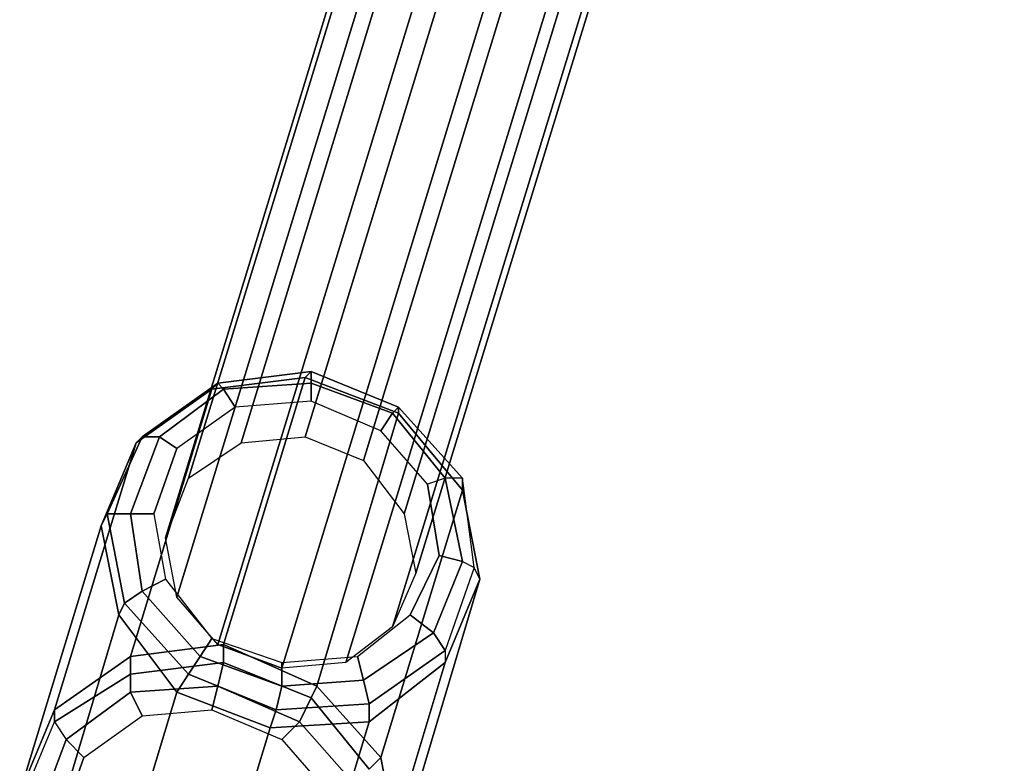
# Model space of a CAD drawing. Units: inches. Extents: x 20501 to 26201, y -2374 to 3753.
# Drawn here: x 22461 to 22524, y -347 to -299 of the extents above; entities that cross this region are included whole.
import ezdxf

# ---------------------------------------------------------------- set-up
doc = ezdxf.new("R2010")
doc.units = ezdxf.units.IN
doc.header["$MEASUREMENT"] = 0
doc.layers.add('HARDWOOD CWPg169.599', color=250, linetype='Continuous', lineweight=25)
doc.layers.add('МАФЫ НАШИ', color=250, linetype='Continuous', lineweight=25)

# ---------------------------------------------------------------- blocks, each defined once
blk = doc.blocks.new('пароьт78щ')
at = {"layer": 'МАФЫ НАШИ', "color": 18, "lineweight": 25}
for p, q in [((22737.12, 516.101), (22479.046, -325.916)), ((22479.046, -325.916), (22737.12, 516.101)), ((22737.12, 516.101), (22479.046, -325.916)), ((22479.046, -325.916), (22737.12, 516.101)), ((22732.958, 515.715), (22474.884, -326.302)), ((22474.884, -326.302), (22732.958, 515.715)), ((22732.958, 515.715), (22474.884, -326.302)), ((22474.884, -326.302), (22732.958, 515.715)), ((22740.905, 514.559), (22482.83, -327.458)), ((22482.83, -327.458), (22740.905, 514.559)), ((22740.905, 514.559), (22482.83, -327.458)), ((22482.83, -327.458), (22740.905, 514.559)), ((22729.552, 513.402), (22471.478, -328.615)), ((22471.478, -328.615), (22729.552, 513.402)), ((22729.552, 513.402), (22471.478, -328.615)), ((22471.478, -328.615), (22729.552, 513.402)), ((22743.932, 511.089), (22485.479, -330.928)), ((22485.479, -330.928), (22743.932, 511.089)), ((22743.932, 511.089), (22485.479, -330.928)), ((22485.479, -330.928), (22743.932, 511.089)), ((22728.039, 509.547), (22469.964, -332.47)), ((22469.964, -332.47), (22728.039, 509.547)), ((22728.039, 509.547), (22469.964, -332.47)), ((22469.964, -332.47), (22728.039, 509.547)), ((22744.689, 507.234), (22486.236, -334.784)), ((22486.236, -334.784), (22744.689, 507.234)), ((22744.689, 507.234), (22486.236, -334.784)), ((22486.236, -334.784), (22744.689, 507.234)), ((22728.795, 505.691), (22470.721, -336.326)), ((22470.721, -336.326), (22728.795, 505.691)), ((22728.795, 505.691), (22470.721, -336.326)), ((22470.721, -336.326), (22728.795, 505.691)), ((22743.175, 503.764), (22484.722, -338.253)), ((22484.722, -338.253), (22743.175, 503.764)), ((22743.175, 503.764), (22484.722, -338.253)), ((22484.722, -338.253), (22743.175, 503.764)), ((22731.444, 502.607), (22473.37, -339.41)), ((22731.444, 502.607), (22473.37, -339.41)), ((22731.444, 502.607), (22473.37, -339.41)), ((22473.37, -339.41), (22731.444, 502.607)), ((22739.769, 501.45), (22481.695, -340.567)), ((22481.695, -340.567), (22739.769, 501.45)), ((22739.769, 501.45), (22481.695, -340.567)), ((22481.695, -340.567), (22739.769, 501.45)), ((22477.532, -340.952), (22735.607, 501.065)), ((22477.532, -340.952), (22735.607, 501.065)), ((22477.532, -340.952), (22735.607, 501.065)), ((22735.607, 501.065), (22477.532, -340.952)), ((22479.046, -322.061), (22472.992, -322.832)), ((22472.992, -322.832), (22479.046, -322.061)), ((22479.046, -322.061), (22472.992, -322.832)), ((22472.992, -322.832), (22479.046, -322.061)), ((22479.425, -321.675), (22473.37, -322.446)), ((22473.37, -322.446), (22479.425, -321.675)), ((22479.425, -321.675), (22473.37, -322.446)), ((22473.37, -322.446), (22479.425, -321.675)), ((22479.046, -322.061), (22473.748, -339.41)), ((22473.748, -339.41), (22479.046, -322.061)), ((22479.046, -322.061), (22473.748, -339.41)), ((22473.748, -339.41), (22479.046, -322.061)), ((22479.425, -321.675), (22479.046, -322.061)), ((22479.046, -322.061), (22479.425, -321.675)), ((22479.425, -321.675), (22479.046, -322.061)), ((22479.046, -322.061), (22479.425, -321.675)), ((22485.101, -324.374), (22479.046, -322.061)), ((22479.046, -322.061), (22485.101, -324.374)), ((22485.101, -324.374), (22479.046, -322.061)), ((22479.046, -322.061), (22485.101, -324.374)), ((22485.101, -323.988), (22479.425, -321.675)), ((22479.425, -322.446), (22479.425, -321.675)), ((22479.425, -321.675), (22479.425, -322.446)), ((22479.425, -321.675), (22485.101, -323.988)), ((22485.101, -323.988), (22479.425, -321.675)), ((22479.425, -322.446), (22479.425, -321.675)), ((22479.425, -321.675), (22479.425, -322.446)), ((22479.425, -321.675), (22485.101, -323.988)), ((22472.992, -322.832), (22467.694, -340.181)), ((22467.694, -340.181), (22472.992, -322.832)), ((22472.992, -322.832), (22467.694, -340.181)), ((22467.694, -340.181), (22472.992, -322.832)), ((22472.992, -322.832), (22468.072, -326.302)), ((22468.072, -326.302), (22472.992, -322.832)), ((22472.992, -322.832), (22468.072, -326.302)), ((22468.072, -326.302), (22472.992, -322.832)), ((22473.37, -322.446), (22468.451, -325.916)), ((22468.451, -325.916), (22473.37, -322.446)), ((22473.37, -322.446), (22468.451, -325.916)), ((22468.451, -325.916), (22473.37, -322.446)), ((22473.748, -322.832), (22469.586, -325.916)), ((22469.586, -325.916), (22473.748, -322.832)), ((22473.748, -322.832), (22469.586, -325.916)), ((22469.586, -325.916), (22473.748, -322.832)), ((22473.37, -322.446), (22472.992, -322.832)), ((22472.992, -322.832), (22473.37, -322.446)), ((22473.37, -322.446), (22472.992, -322.832)), ((22472.992, -322.832), (22473.37, -322.446)), ((22473.748, -322.832), (22473.37, -322.446)), ((22473.37, -322.446), (22473.748, -322.832)), ((22473.748, -322.832), (22473.37, -322.446)), ((22473.37, -322.446), (22473.748, -322.832)), ((22479.425, -322.446), (22473.748, -322.832)), ((22473.748, -322.832), (22479.425, -322.446)), ((22479.425, -322.446), (22473.748, -322.832)), ((22473.748, -322.832), (22479.425, -322.446)), ((22474.505, -323.988), (22473.748, -322.832)), ((22473.748, -322.832), (22474.505, -323.988)), ((22474.505, -323.988), (22473.748, -322.832)), ((22473.748, -322.832), (22474.505, -323.988)), ((22484.722, -324.374), (22479.425, -322.446)), ((22479.425, -323.603), (22479.425, -322.446)), ((22479.425, -322.446), (22479.425, -323.603)), ((22479.425, -322.446), (22484.722, -324.374)), ((22484.722, -324.374), (22479.425, -322.446)), ((22479.425, -323.603), (22479.425, -322.446)), ((22479.425, -322.446), (22479.425, -323.603)), ((22479.425, -322.446), (22484.722, -324.374)), ((22474.505, -323.988), (22470.721, -326.687)), ((22474.505, -323.988), (22470.721, -326.687)), ((22474.505, -323.988), (22470.721, -326.687)), ((22474.505, -323.988), (22470.721, -326.687)), ((22479.425, -323.603), (22474.505, -323.988)), ((22479.425, -323.603), (22474.505, -323.988)), ((22479.425, -323.603), (22474.505, -323.988)), ((22479.425, -323.603), (22474.505, -323.988)), ((22483.965, -325.531), (22479.425, -323.603)), ((22483.965, -325.531), (22479.425, -323.603)), ((22483.965, -325.531), (22479.425, -323.603)), ((22483.965, -325.531), (22479.425, -323.603)), ((22484.722, -324.374), (22485.101, -323.988)), ((22485.101, -323.988), (22484.722, -324.374)), ((22484.722, -324.374), (22485.101, -323.988)), ((22485.101, -323.988), (22484.722, -324.374)), ((22489.263, -328.615), (22485.101, -323.988)), ((22485.101, -323.988), (22485.101, -324.374)), ((22485.101, -324.374), (22485.101, -323.988)), ((22485.101, -323.988), (22489.263, -328.615)), ((22489.263, -328.615), (22485.101, -323.988)), ((22485.101, -323.988), (22485.101, -324.374)), ((22485.101, -324.374), (22485.101, -323.988)), ((22485.101, -323.988), (22489.263, -328.615)), ((22485.101, -324.374), (22479.803, -342.109)), ((22479.803, -342.109), (22485.101, -324.374)), ((22485.101, -324.374), (22479.803, -342.109)), ((22479.803, -342.109), (22485.101, -324.374)), ((22483.965, -325.531), (22484.722, -324.374)), ((22484.722, -324.374), (22483.965, -325.531)), ((22483.965, -325.531), (22484.722, -324.374)), ((22484.722, -324.374), (22483.965, -325.531)), ((22488.128, -328.615), (22484.722, -324.374)), ((22484.722, -324.374), (22488.128, -328.615)), ((22488.128, -328.615), (22484.722, -324.374)), ((22484.722, -324.374), (22488.128, -328.615)), ((22489.263, -329.386), (22485.101, -324.374)), ((22485.101, -324.374), (22489.263, -329.386)), ((22489.263, -329.386), (22485.101, -324.374)), ((22485.101, -324.374), (22489.263, -329.386)), ((22466.18, -330.928), (22468.451, -325.916)), ((22468.451, -325.916), (22466.18, -330.928)), ((22468.451, -325.916), (22466.18, -330.928)), ((22466.18, -330.928), (22468.451, -325.916)), ((22467.694, -330.928), (22469.586, -325.916)), ((22469.586, -325.916), (22467.694, -330.928)), ((22469.586, -325.916), (22467.694, -330.928)), ((22467.694, -330.928), (22469.586, -325.916)), ((22468.451, -325.916), (22468.072, -326.302)), ((22468.451, -325.916), (22468.072, -326.302)), ((22468.451, -325.916), (22468.072, -326.302)), ((22468.072, -326.302), (22468.451, -325.916)), ((22469.586, -325.916), (22468.451, -325.916)), ((22469.586, -325.916), (22468.451, -325.916)), ((22469.586, -325.916), (22468.451, -325.916)), ((22468.451, -325.916), (22469.586, -325.916)), ((22470.721, -326.687), (22469.586, -325.916)), ((22470.721, -326.687), (22469.586, -325.916)), ((22470.721, -326.687), (22469.586, -325.916)), ((22469.586, -325.916), (22470.721, -326.687)), ((22474.884, -326.302), (22479.046, -325.916)), ((22474.884, -326.302), (22479.046, -325.916)), ((22474.884, -326.302), (22479.046, -325.916)), ((22474.884, -326.302), (22479.046, -325.916)), ((22479.046, -325.916), (22482.83, -327.458)), ((22479.046, -325.916), (22482.83, -327.458)), ((22479.046, -325.916), (22482.83, -327.458)), ((22479.046, -325.916), (22482.83, -327.458)), ((22486.993, -329.001), (22483.965, -325.531)), ((22486.993, -329.001), (22483.965, -325.531)), ((22486.993, -329.001), (22483.965, -325.531)), ((22486.993, -329.001), (22483.965, -325.531)), ((22468.072, -326.302), (22462.775, -343.651)), ((22468.072, -326.302), (22462.775, -343.651)), ((22468.072, -326.302), (22462.775, -343.651)), ((22462.775, -343.651), (22468.072, -326.302)), ((22465.802, -331.699), (22468.072, -326.302)), ((22468.072, -326.302), (22465.802, -331.699)), ((22468.072, -326.302), (22465.802, -331.699)), ((22465.802, -331.699), (22468.072, -326.302)), ((22470.721, -326.687), (22469.207, -330.928)), ((22469.207, -330.928), (22470.721, -326.687)), ((22470.721, -326.687), (22469.207, -330.928)), ((22470.721, -326.687), (22469.207, -330.928)), ((22471.478, -328.615), (22474.884, -326.302)), ((22471.478, -328.615), (22474.884, -326.302)), ((22471.478, -328.615), (22474.884, -326.302)), ((22471.478, -328.615), (22474.884, -326.302)), ((22482.83, -327.458), (22485.479, -330.928)), ((22482.83, -327.458), (22485.479, -330.928)), ((22482.83, -327.458), (22485.479, -330.928)), ((22482.83, -327.458), (22485.479, -330.928)), ((22469.964, -332.47), (22471.478, -328.615)), ((22469.964, -332.47), (22471.478, -328.615)), ((22469.964, -332.47), (22471.478, -328.615)), ((22469.964, -332.47), (22471.478, -328.615)), ((22488.128, -328.615), (22486.993, -329.001)), ((22488.128, -328.615), (22486.993, -329.001)), ((22488.128, -328.615), (22486.993, -329.001)), ((22488.128, -328.615), (22486.993, -329.001)), ((22489.263, -328.615), (22488.128, -328.615)), ((22488.128, -328.615), (22489.263, -334.013)), ((22489.263, -334.013), (22488.128, -328.615)), ((22489.263, -328.615), (22488.128, -328.615)), ((22489.263, -328.615), (22488.128, -328.615)), ((22488.128, -328.615), (22489.263, -334.013)), ((22489.263, -334.013), (22488.128, -328.615)), ((22489.263, -328.615), (22488.128, -328.615)), ((22490.02, -334.398), (22489.263, -328.615)), ((22489.263, -328.615), (22489.263, -329.386)), ((22489.263, -329.386), (22489.263, -328.615)), ((22490.02, -334.398), (22489.263, -328.615)), ((22490.02, -334.398), (22489.263, -328.615)), ((22489.263, -328.615), (22489.263, -329.386)), ((22489.263, -329.386), (22489.263, -328.615)), ((22490.02, -334.398), (22489.263, -328.615)), ((22487.749, -333.627), (22486.993, -329.001)), ((22486.993, -329.001), (22487.749, -333.627)), ((22487.749, -333.627), (22486.993, -329.001)), ((22486.993, -329.001), (22487.749, -333.627)), ((22489.263, -329.386), (22483.965, -346.735)), ((22483.965, -346.735), (22489.263, -329.386)), ((22489.263, -329.386), (22483.965, -346.735)), ((22483.965, -346.735), (22489.263, -329.386)), ((22490.398, -335.169), (22489.263, -329.386)), ((22489.263, -329.386), (22490.398, -335.169)), ((22490.398, -335.169), (22489.263, -329.386)), ((22489.263, -329.386), (22490.398, -335.169)), ((22466.18, -330.928), (22465.802, -331.699)), ((22465.802, -331.699), (22466.18, -330.928)), ((22465.802, -331.699), (22466.18, -330.928)), ((22466.18, -330.928), (22465.802, -331.699)), ((22467.315, -336.711), (22466.18, -330.928)), ((22466.18, -330.928), (22467.694, -330.928)), ((22467.315, -336.711), (22466.18, -330.928)), ((22466.18, -330.928), (22467.694, -330.928)), ((22467.315, -336.711), (22466.18, -330.928)), ((22466.18, -330.928), (22467.694, -330.928)), ((22466.18, -330.928), (22467.315, -336.711)), ((22467.694, -330.928), (22466.18, -330.928)), ((22467.694, -330.928), (22469.207, -330.928)), ((22468.451, -335.94), (22467.694, -330.928)), ((22467.694, -330.928), (22468.451, -335.94)), ((22467.694, -330.928), (22469.207, -330.928)), ((22467.694, -330.928), (22469.207, -330.928)), ((22468.451, -335.94), (22467.694, -330.928)), ((22467.694, -330.928), (22468.451, -335.94)), ((22469.207, -330.928), (22467.694, -330.928)), ((22469.207, -330.928), (22469.964, -335.169)), ((22469.207, -330.928), (22469.964, -335.169)), ((22469.207, -330.928), (22469.964, -335.169)), ((22469.207, -330.928), (22469.964, -335.169)), ((22485.479, -330.928), (22486.236, -334.784)), ((22485.479, -330.928), (22486.236, -334.784)), ((22485.479, -330.928), (22486.236, -334.784)), ((22485.479, -330.928), (22486.236, -334.784)), ((22460.504, -349.049), (22465.802, -331.699)), ((22460.504, -349.049), (22465.802, -331.699)), ((22460.504, -349.049), (22465.802, -331.699)), ((22465.802, -331.699), (22460.504, -349.049)), ((22465.802, -331.699), (22466.937, -337.482)), ((22465.802, -331.699), (22466.937, -337.482)), ((22466.937, -337.482), (22465.802, -331.699)), ((22465.802, -331.699), (22466.937, -337.482)), ((22470.721, -336.326), (22469.964, -332.47)), ((22470.721, -336.326), (22469.964, -332.47)), ((22470.721, -336.326), (22469.964, -332.47)), ((22470.721, -336.326), (22469.964, -332.47)), ((22487.749, -333.627), (22485.857, -337.482)), ((22485.857, -337.482), (22487.749, -333.627)), ((22485.857, -337.482), (22487.749, -333.627)), ((22485.857, -337.482), (22487.749, -333.627)), ((22489.263, -334.013), (22487.749, -333.627)), ((22487.749, -333.627), (22489.263, -334.013)), ((22487.749, -333.627), (22489.263, -334.013)), ((22487.749, -333.627), (22489.263, -334.013)), ((22487.371, -338.639), (22489.263, -334.013)), ((22487.371, -338.639), (22489.263, -334.013)), ((22489.263, -334.013), (22487.371, -338.639)), ((22487.371, -338.639), (22489.263, -334.013)), ((22490.02, -334.398), (22488.128, -339.796)), ((22490.02, -334.398), (22488.128, -339.796)), ((22490.02, -334.398), (22488.128, -339.796)), ((22490.02, -334.398), (22488.128, -339.796)), ((22489.263, -334.013), (22490.02, -334.398)), ((22489.263, -334.013), (22490.02, -334.398)), ((22489.263, -334.013), (22490.02, -334.398)), ((22489.263, -334.013), (22490.02, -334.398)), ((22490.398, -335.169), (22490.02, -334.398)), ((22490.398, -335.169), (22490.02, -334.398)), ((22490.398, -335.169), (22490.02, -334.398)), ((22490.398, -335.169), (22490.02, -334.398)), ((22486.236, -334.784), (22484.722, -338.253)), ((22486.236, -334.784), (22484.722, -338.253)), ((22486.236, -334.784), (22484.722, -338.253)), ((22486.236, -334.784), (22484.722, -338.253)), ((22469.964, -335.169), (22468.451, -335.94)), ((22468.451, -335.94), (22469.964, -335.169)), ((22469.964, -335.169), (22468.451, -335.94)), ((22468.451, -335.94), (22469.964, -335.169)), ((22469.964, -335.169), (22472.992, -339.025)), ((22469.964, -335.169), (22472.992, -339.025)), ((22469.964, -335.169), (22472.992, -339.025)), ((22469.964, -335.169), (22472.992, -339.025)), ((22485.101, -352.904), (22490.398, -335.169)), ((22485.101, -352.904), (22490.398, -335.169)), ((22490.398, -335.169), (22485.101, -352.904)), ((22485.101, -352.904), (22490.398, -335.169)), ((22488.128, -340.567), (22490.398, -335.169)), ((22490.398, -335.169), (22488.128, -340.567)), ((22488.128, -340.567), (22490.398, -335.169)), ((22488.128, -340.567), (22490.398, -335.169)), ((22467.315, -336.711), (22468.451, -335.94)), ((22468.451, -335.94), (22467.315, -336.711)), ((22467.315, -336.711), (22468.451, -335.94)), ((22468.451, -335.94), (22467.315, -336.711)), ((22472.235, -340.181), (22468.451, -335.94)), ((22468.451, -335.94), (22472.235, -340.181)), ((22472.235, -340.181), (22468.451, -335.94)), ((22468.451, -335.94), (22472.235, -340.181)), ((22473.37, -339.41), (22470.721, -336.326)), ((22473.37, -339.41), (22470.721, -336.326)), ((22473.37, -339.41), (22470.721, -336.326)), ((22473.37, -339.41), (22470.721, -336.326)), ((22466.937, -337.482), (22467.315, -336.711)), ((22466.937, -337.482), (22467.315, -336.711)), ((22466.937, -337.482), (22467.315, -336.711)), ((22467.315, -336.711), (22466.937, -337.482)), ((22471.478, -341.338), (22467.315, -336.711)), ((22467.315, -336.711), (22471.478, -341.338)), ((22471.478, -341.338), (22467.315, -336.711)), ((22467.315, -336.711), (22471.478, -341.338)), ((22466.937, -337.482), (22461.639, -355.217)), ((22461.639, -355.217), (22466.937, -337.482)), ((22466.937, -337.482), (22461.639, -355.217)), ((22461.639, -355.217), (22466.937, -337.482)), ((22470.721, -342.494), (22466.937, -337.482)), ((22466.937, -337.482), (22470.721, -342.494)), ((22470.721, -342.494), (22466.937, -337.482)), ((22466.937, -337.482), (22470.721, -342.494)), ((22482.452, -340.181), (22485.857, -337.482)), ((22482.452, -340.181), (22485.857, -337.482)), ((22482.452, -340.181), (22485.857, -337.482)), ((22482.452, -340.181), (22485.857, -337.482)), ((22485.857, -337.482), (22487.371, -338.639)), ((22485.857, -337.482), (22487.371, -338.639)), ((22485.857, -337.482), (22487.371, -338.639)), ((22487.371, -338.639), (22485.857, -337.482)), ((22484.722, -338.253), (22481.695, -340.567)), ((22484.722, -338.253), (22481.695, -340.567)), ((22484.722, -338.253), (22481.695, -340.567)), ((22484.722, -338.253), (22481.695, -340.567)), ((22487.371, -338.639), (22482.83, -341.723)), ((22482.83, -341.723), (22487.371, -338.639)), ((22487.371, -338.639), (22482.83, -341.723)), ((22482.83, -341.723), (22487.371, -338.639)), ((22488.128, -339.796), (22487.371, -338.639)), ((22487.371, -338.639), (22488.128, -339.796)), ((22488.128, -339.796), (22487.371, -338.639)), ((22487.371, -338.639), (22488.128, -339.796)), ((22467.694, -340.181), (22473.748, -339.41)), ((22473.748, -339.41), (22467.694, -340.181)), ((22467.694, -340.181), (22473.748, -339.41)), ((22473.748, -339.41), (22467.694, -340.181)), ((22472.992, -339.025), (22472.235, -340.181)), ((22472.235, -340.181), (22472.992, -339.025)), ((22472.992, -339.025), (22472.235, -340.181)), ((22472.235, -340.181), (22472.992, -339.025)), ((22472.992, -339.025), (22477.532, -340.567)), ((22472.992, -339.025), (22477.532, -340.567)), ((22472.992, -339.025), (22477.532, -340.567)), ((22472.992, -339.025), (22477.532, -340.567)), ((22473.37, -339.41), (22477.532, -340.952)), ((22477.532, -340.952), (22473.37, -339.41)), ((22477.532, -340.952), (22473.37, -339.41)), ((22477.532, -340.952), (22473.37, -339.41)), ((22473.748, -339.41), (22479.803, -342.109)), ((22473.748, -340.567), (22473.748, -339.41)), ((22473.748, -339.41), (22473.748, -340.567)), ((22479.803, -342.109), (22473.748, -339.41)), ((22473.748, -339.41), (22479.803, -342.109)), ((22473.748, -340.567), (22473.748, -339.41)), ((22473.748, -339.41), (22473.748, -340.567)), ((22479.803, -342.109), (22473.748, -339.41)), ((22462.775, -343.651), (22467.694, -340.181)), ((22467.694, -340.181), (22462.775, -343.651)), ((22462.775, -343.651), (22467.694, -340.181)), ((22467.694, -340.181), (22462.775, -343.651)), ((22467.694, -341.338), (22467.694, -340.181)), ((22467.694, -340.181), (22467.694, -341.338)), ((22467.694, -341.338), (22467.694, -340.181)), ((22467.694, -340.181), (22467.694, -341.338)), ((22471.478, -341.338), (22472.235, -340.181)), ((22472.235, -340.181), (22471.478, -341.338)), ((22471.478, -341.338), (22472.235, -340.181)), ((22472.235, -340.181), (22471.478, -341.338)), ((22477.532, -342.109), (22472.235, -340.181)), ((22472.235, -340.181), (22477.532, -342.109)), ((22477.532, -342.109), (22472.235, -340.181)), ((22472.235, -340.181), (22477.532, -342.109)), ((22477.532, -340.567), (22482.452, -340.181)), ((22477.532, -340.567), (22482.452, -340.181)), ((22477.532, -340.567), (22482.452, -340.181)), ((22477.532, -340.567), (22482.452, -340.181)), ((22482.452, -340.181), (22482.83, -341.723)), ((22482.83, -341.723), (22482.452, -340.181)), ((22482.452, -340.181), (22482.83, -341.723)), ((22482.83, -341.723), (22482.452, -340.181)), ((22488.128, -339.796), (22483.209, -343.265)), ((22483.209, -343.265), (22488.128, -339.796)), ((22488.128, -339.796), (22483.209, -343.265)), ((22483.209, -343.265), (22488.128, -339.796)), ((22488.128, -339.796), (22488.128, -340.567)), ((22488.128, -339.796), (22488.128, -340.567)), ((22488.128, -339.796), (22488.128, -340.567)), ((22488.128, -339.796), (22488.128, -340.567)), ((22467.694, -341.338), (22473.748, -340.567)), ((22473.748, -340.567), (22467.694, -341.338)), ((22467.694, -341.338), (22473.748, -340.567)), ((22473.748, -340.567), (22467.694, -341.338)), ((22473.37, -342.109), (22473.748, -340.567)), ((22473.748, -340.567), (22473.37, -342.109)), ((22473.37, -342.109), (22473.748, -340.567)), ((22473.748, -340.567), (22473.37, -342.109)), ((22473.748, -340.567), (22479.425, -342.88)), ((22479.425, -342.88), (22473.748, -340.567)), ((22473.748, -340.567), (22479.425, -342.88)), ((22479.425, -342.88), (22473.748, -340.567)), ((22481.695, -340.567), (22477.532, -340.952)), ((22481.695, -340.567), (22477.532, -340.952)), ((22481.695, -340.567), (22477.532, -340.952)), ((22481.695, -340.567), (22477.532, -340.952)), ((22477.532, -340.567), (22477.532, -342.109)), ((22477.532, -342.109), (22477.532, -340.567)), ((22477.532, -340.567), (22477.532, -342.109)), ((22477.532, -342.109), (22477.532, -340.567)), ((22488.128, -340.567), (22482.83, -358.301)), ((22488.128, -340.567), (22482.83, -358.301)), ((22488.128, -340.567), (22482.83, -358.301)), ((22482.83, -358.301), (22488.128, -340.567)), ((22488.128, -340.567), (22483.209, -344.422)), ((22483.209, -344.422), (22488.128, -340.567)), ((22488.128, -340.567), (22483.209, -344.422)), ((22483.209, -344.422), (22488.128, -340.567)), ((22462.775, -344.422), (22467.694, -341.338)), ((22467.694, -341.338), (22462.775, -344.422)), ((22462.775, -344.422), (22467.694, -341.338)), ((22467.694, -341.338), (22462.775, -344.422)), ((22467.694, -342.494), (22467.694, -341.338)), ((22467.694, -341.338), (22467.694, -342.494)), ((22467.694, -342.494), (22467.694, -341.338)), ((22467.694, -341.338), (22467.694, -342.494)), ((22470.721, -342.494), (22471.478, -341.338)), ((22471.478, -341.338), (22470.721, -342.494)), ((22470.721, -342.494), (22471.478, -341.338)), ((22471.478, -341.338), (22470.721, -342.494)), ((22477.154, -343.651), (22471.478, -341.338)), ((22471.478, -341.338), (22477.154, -343.651)), ((22477.154, -343.651), (22471.478, -341.338)), ((22471.478, -341.338), (22477.154, -343.651)), ((22467.694, -342.494), (22473.37, -342.109)), ((22473.37, -342.109), (22467.694, -342.494)), ((22467.694, -342.494), (22473.37, -342.109)), ((22473.37, -342.109), (22467.694, -342.494)), ((22472.992, -343.651), (22473.37, -342.109)), ((22473.37, -342.109), (22472.992, -343.651)), ((22472.992, -343.651), (22473.37, -342.109)), ((22473.37, -342.109), (22472.992, -343.651)), ((22473.37, -342.109), (22478.668, -344.422)), ((22478.668, -344.422), (22473.37, -342.109)), ((22473.37, -342.109), (22478.668, -344.422)), ((22478.668, -344.422), (22473.37, -342.109)), ((22477.154, -343.651), (22477.532, -342.109)), ((22477.532, -342.109), (22477.154, -343.651)), ((22477.154, -343.651), (22477.532, -342.109)), ((22477.532, -342.109), (22477.154, -343.651)), ((22482.83, -341.723), (22477.532, -342.109)), ((22477.532, -342.109), (22482.83, -341.723)), ((22482.83, -341.723), (22477.532, -342.109)), ((22477.532, -342.109), (22482.83, -341.723)), ((22479.425, -342.88), (22479.803, -342.109)), ((22479.803, -342.109), (22479.425, -342.88)), ((22479.425, -342.88), (22479.803, -342.109)), ((22479.803, -342.109), (22479.425, -342.88)), ((22479.803, -342.109), (22483.965, -346.735)), ((22483.965, -346.735), (22479.803, -342.109)), ((22479.803, -342.109), (22483.965, -346.735)), ((22483.965, -346.735), (22479.803, -342.109)), ((22483.209, -343.265), (22482.83, -341.723)), ((22482.83, -341.723), (22483.209, -343.265)), ((22483.209, -343.265), (22482.83, -341.723)), ((22482.83, -341.723), (22483.209, -343.265)), ((22463.531, -345.579), (22467.694, -342.494)), ((22467.694, -342.494), (22463.531, -345.579)), ((22463.531, -345.579), (22467.694, -342.494)), ((22467.694, -342.494), (22463.531, -345.579)), ((22470.721, -342.494), (22465.423, -359.844)), ((22465.423, -359.844), (22470.721, -342.494)), ((22470.721, -342.494), (22465.423, -359.844)), ((22465.423, -359.844), (22470.721, -342.494)), ((22468.451, -344.037), (22467.694, -342.494)), ((22467.694, -342.494), (22468.451, -344.037)), ((22468.451, -344.037), (22467.694, -342.494)), ((22467.694, -342.494), (22468.451, -344.037)), ((22476.776, -344.808), (22470.721, -342.494)), ((22470.721, -342.494), (22476.776, -344.808)), ((22476.776, -344.808), (22470.721, -342.494)), ((22470.721, -342.494), (22476.776, -344.808)), ((22483.209, -343.265), (22477.154, -343.651)), ((22477.154, -343.651), (22483.209, -343.265)), ((22483.209, -343.265), (22477.154, -343.651)), ((22477.154, -343.651), (22483.209, -343.265)), ((22478.668, -344.422), (22479.425, -342.88)), ((22479.425, -342.88), (22478.668, -344.422)), ((22478.668, -344.422), (22479.425, -342.88)), ((22479.425, -342.88), (22478.668, -344.422)), ((22479.425, -342.88), (22483.209, -347.506)), ((22483.209, -347.506), (22479.425, -342.88)), ((22479.425, -342.88), (22483.209, -347.506)), ((22483.209, -347.506), (22479.425, -342.88)), ((22483.209, -344.422), (22483.209, -343.265)), ((22483.209, -343.265), (22483.209, -344.422)), ((22483.209, -344.422), (22483.209, -343.265)), ((22483.209, -343.265), (22483.209, -344.422)), ((22462.775, -343.651), (22460.504, -349.049)), ((22462.775, -343.651), (22460.504, -349.049)), ((22460.504, -349.049), (22462.775, -343.651)), ((22462.775, -343.651), (22460.504, -349.049)), ((22462.775, -344.422), (22462.775, -343.651)), ((22462.775, -343.651), (22462.775, -344.422)), ((22462.775, -344.422), (22462.775, -343.651)), ((22462.775, -343.651), (22462.775, -344.422)), ((22464.667, -346.735), (22468.451, -344.037)), ((22464.667, -346.735), (22468.451, -344.037)), ((22464.667, -346.735), (22468.451, -344.037)), ((22464.667, -346.735), (22468.451, -344.037)), ((22468.451, -344.037), (22472.992, -343.651)), ((22468.451, -344.037), (22472.992, -343.651)), ((22468.451, -344.037), (22472.992, -343.651)), ((22468.451, -344.037), (22472.992, -343.651)), ((22472.992, -343.651), (22477.532, -345.579)), ((22472.992, -343.651), (22477.532, -345.579)), ((22472.992, -343.651), (22477.532, -345.579)), ((22472.992, -343.651), (22477.532, -345.579)), ((22476.776, -344.808), (22477.154, -343.651)), ((22477.154, -343.651), (22476.776, -344.808)), ((22476.776, -344.808), (22477.154, -343.651)), ((22477.154, -343.651), (22476.776, -344.808)), ((22460.504, -349.82), (22462.775, -344.422)), ((22460.504, -349.82), (22462.775, -344.422)), ((22460.504, -349.82), (22462.775, -344.422)), ((22460.504, -349.82), (22462.775, -344.422)), ((22462.775, -344.422), (22463.531, -345.579)), ((22462.775, -344.422), (22463.531, -345.579)), ((22462.775, -344.422), (22463.531, -345.579)), ((22462.775, -344.422), (22463.531, -345.579)), ((22483.209, -344.422), (22476.776, -344.808)), ((22476.776, -344.808), (22483.209, -344.422)), ((22483.209, -344.422), (22476.776, -344.808)), ((22476.776, -344.808), (22483.209, -344.422)), ((22477.532, -345.579), (22478.668, -344.422)), ((22478.668, -344.422), (22477.532, -345.579)), ((22477.532, -345.579), (22478.668, -344.422)), ((22478.668, -344.422), (22477.532, -345.579)), ((22483.209, -344.422), (22477.911, -361.771)), ((22477.911, -361.771), (22483.209, -344.422)), ((22483.209, -344.422), (22477.911, -361.771)), ((22477.911, -361.771), (22483.209, -344.422)), ((22478.668, -344.422), (22482.073, -348.277)), ((22482.073, -348.277), (22478.668, -344.422)), ((22478.668, -344.422), (22482.073, -348.277)), ((22482.073, -348.277), (22478.668, -344.422)), ((22476.776, -344.808), (22471.478, -362.157)), ((22471.478, -362.157), (22476.776, -344.808)), ((22476.776, -344.808), (22471.478, -362.157)), ((22471.478, -362.157), (22476.776, -344.808)), ((22463.531, -345.579), (22461.639, -350.591)), ((22461.639, -350.591), (22463.531, -345.579)), ((22463.531, -345.579), (22461.639, -350.591)), ((22461.639, -350.591), (22463.531, -345.579)), ((22463.531, -345.579), (22464.667, -346.735)), ((22463.531, -345.579), (22464.667, -346.735)), ((22463.531, -345.579), (22464.667, -346.735)), ((22463.531, -345.579), (22464.667, -346.735)), ((22477.532, -345.579), (22480.56, -349.049)), ((22477.532, -345.579), (22480.56, -349.049)), ((22477.532, -345.579), (22480.56, -349.049)), ((22477.532, -345.579), (22480.56, -349.049)), ((22463.153, -350.976), (22464.667, -346.735)), ((22464.667, -346.735), (22463.153, -350.976)), ((22463.153, -350.976), (22464.667, -346.735)), ((22464.667, -346.735), (22463.153, -350.976)), ((22483.209, -347.506), (22483.965, -346.735)), ((22483.209, -347.506), (22483.965, -346.735)), ((22483.209, -347.506), (22483.965, -346.735)), ((22483.965, -346.735), (22483.209, -347.506)), ((22483.965, -346.735), (22485.101, -352.904)), ((22483.965, -346.735), (22485.101, -352.904)), ((22483.965, -346.735), (22485.101, -352.904)), ((22485.101, -352.904), (22483.965, -346.735))]:
    blk.add_line(p, q, dxfattribs=at)

msp = doc.modelspace()

# ---------------------------------------------------------------- block references
at = {"layer": 'HARDWOOD CWPg169.599'}
msp.add_blockref('пароьт78щ', (0, 0), dxfattribs=at)

doc.saveas('drawing.dxf')
